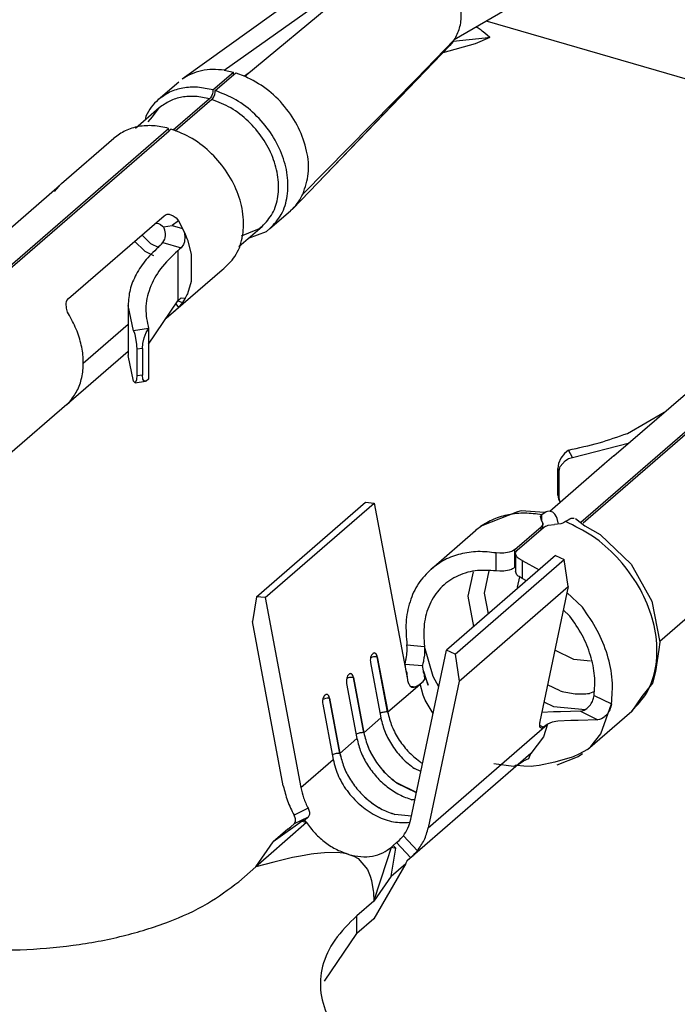
# Model space of a CAD drawing. Units: millimetres. Extents: x 175 to 280, y -12 to 136.
# Drawn here: x 256 to 257, y 86 to 87 of the extents above; entities that cross this region are included whole.
import ezdxf

# ---------------------------------------------------------------- set-up
doc = ezdxf.new("R2010")
doc.units = ezdxf.units.MM

msp = doc.modelspace()

# ---------------------------------------------------------------- linework, layer by layer
at = {"color": 2, "linetype": 'Continuous'}
for p, q in [((256.294, 87.0652), (256.0793, 86.9109)), ((256.1287, 86.9214), (256.2873, 87.034)), ((256.1528, 86.9144), (256.2942, 87.032)), ((256.465, 86.9958), (256.3984, 86.957)), ((256.4369, 86.9788), (257.0112, 86.813)), ((256.4251, 86.9714), (256.4246, 86.9717)), ((256.4299, 86.9683), (256.4251, 86.9714)), ((256.4311, 86.9674), (256.4299, 86.9683)), ((256.4344, 86.9647), (256.4311, 86.9674)), ((256.2378, 86.789), (256.3971, 86.9551)), ((256.3539, 86.9114), (256.3984, 86.9569)), ((256.3971, 86.9551), (256.3933, 86.9506)), ((256.3971, 86.9551), (256.3968, 86.9554)), ((256.4347, 86.9589), (256.3971, 86.9551)), ((256.3971, 86.9551), (256.3971, 86.9551)), ((256.3971, 86.9551), (256.3971, 86.9551)), ((256.3984, 86.9569), (256.3984, 86.957)), ((256.4401, 86.9598), (256.423, 86.9522)), ((256.4401, 86.9598), (256.4344, 86.9647)), ((256.4401, 86.9598), (256.4347, 86.9589)), ((256.3933, 86.9506), (256.2378, 86.789)), ((256.423, 86.9522), (256.385, 86.9419)), ((256.1154, 86.8984), (256.1394, 86.9192)), ((256.1287, 86.9214), (256.1394, 86.9192)), ((256.1394, 86.916), (256.1394, 86.9192)), ((256.0513, 86.887), (256.0753, 86.9078)), ((256.1181, 86.8976), (256.1394, 86.916)), ((256.1394, 86.916), (256.1421, 86.9184)), ((256.1421, 86.9184), (256.1528, 86.9144)), ((256.1522, 86.9147), (256.158, 86.9188)), ((256.221, 86.7765), (256.3539, 86.9114)), ((256.1152, 86.8962), (256.1147, 86.8939)), ((256.1153, 86.8971), (256.1152, 86.8962)), ((256.1154, 86.8984), (256.1153, 86.8971)), ((256.118, 86.8954), (256.1181, 86.8963)), ((256.1181, 86.8963), (256.1181, 86.8976)), ((256.1114, 86.888), (256.0689, 86.8512)), ((256.1141, 86.8872), (256.0712, 86.85)), ((256.1125, 86.8893), (256.1114, 86.888)), ((256.1136, 86.8911), (256.1125, 86.8893)), ((256.1147, 86.8939), (256.1136, 86.8911)), ((256.1141, 86.8872), (256.1153, 86.8885)), ((256.1153, 86.8885), (256.1164, 86.8903)), ((256.1164, 86.8903), (256.1175, 86.8931)), ((256.1175, 86.8931), (256.118, 86.8954)), ((256.0525, 86.8775), (256.0246, 86.8533)), ((256.0445, 86.8667), (256.0525, 86.8775)), ((256.0367, 86.8676), (256.0357, 86.8629)), ((256.0396, 86.8609), (256.0445, 86.8667)), ((255.7847, 86.612), (256.0634, 86.8533)), ((255.7875, 86.6112), (256.0639, 86.8506)), ((256.0635, 86.8515), (256.0634, 86.8533)), ((256.0639, 86.8506), (256.0635, 86.8515)), ((256.0639, 86.8506), (256.0661, 86.8525)), ((255.9379, 86.7888), (255.9993, 86.8419)), ((255.8235, 86.6894), (255.9355, 86.7864)), ((255.9297, 86.7793), (255.9345, 86.7853)), ((255.9345, 86.7853), (255.9354, 86.7863)), ((255.9354, 86.7863), (255.9366, 86.7875)), ((255.9379, 86.7888), (255.9355, 86.7864)), ((255.9366, 86.7875), (255.9379, 86.7888)), ((256.209, 86.7592), (256.2378, 86.789)), ((256.209, 86.7592), (256.2062, 86.7566)), ((255.946, 86.654), (256.058, 86.751)), ((256.058, 86.751), (256.0607, 86.7525)), ((256.0607, 86.7525), (256.0618, 86.7527)), ((256.0618, 86.7527), (256.0641, 86.7527)), ((256.0641, 86.7527), (256.0689, 86.751)), ((256.0689, 86.751), (256.0711, 86.7494)), ((256.0711, 86.7494), (256.0722, 86.7484)), ((256.0722, 86.7484), (256.075, 86.7448)), ((256.1822, 86.7358), (256.2062, 86.7566)), ((256.0478, 86.7422), (256.0499, 86.7422)), ((256.0499, 86.7422), (256.0517, 86.7417)), ((256.0517, 86.7417), (256.0537, 86.7408)), ((256.0537, 86.7408), (256.0563, 86.7389)), ((256.0563, 86.7389), (256.0573, 86.738)), ((256.0573, 86.738), (256.0676, 86.7395)), ((256.058, 86.7363), (256.0573, 86.738)), ((256.0588, 86.7341), (256.058, 86.7363)), ((256.075, 86.7448), (256.0676, 86.7395)), ((256.0676, 86.7395), (256.0797, 86.736)), ((256.075, 86.7448), (256.0797, 86.736)), ((256.0797, 86.736), (256.0816, 86.7315)), ((256.0797, 86.736), (256.0828, 86.7294)), ((256.1457, 86.7148), (256.173, 86.7384)), ((256.1694, 86.7354), (256.1655, 86.7339)), ((256.173, 86.7384), (256.1694, 86.7354)), ((256.178, 86.7325), (256.1822, 86.7358)), ((256.0318, 86.7284), (256.0422, 86.7184)), ((256.0566, 86.7196), (256.0589, 86.7236)), ((256.0596, 86.7302), (256.0588, 86.7341)), ((256.0589, 86.7236), (256.0593, 86.7252)), ((256.0593, 86.7252), (256.0596, 86.7276)), ((256.0596, 86.7294), (256.0596, 86.7302)), ((256.0596, 86.7276), (256.0596, 86.7294)), ((256.0816, 86.7315), (256.0821, 86.7294)), ((256.0825, 86.7266), (256.082, 86.7203)), ((256.0821, 86.7294), (256.0825, 86.7266)), ((256.0828, 86.7294), (256.0848, 86.7244)), ((256.0848, 86.7244), (256.0854, 86.7226)), ((256.1655, 86.7339), (256.1483, 86.7271)), ((256.1569, 86.7245), (256.178, 86.7325)), ((256.0234, 86.721), (256.0356, 86.7094)), ((256.0422, 86.7184), (256.0519, 86.7137)), ((256.0534, 86.7159), (256.055, 86.7178)), ((256.055, 86.7178), (256.0566, 86.7196)), ((256.0566, 86.7196), (256.078, 86.7134)), ((256.0761, 86.7117), (256.0742, 86.7099)), ((256.078, 86.7134), (256.0761, 86.7117)), ((256.0808, 86.7172), (256.078, 86.7134)), ((256.082, 86.7203), (256.0808, 86.7172)), ((256.0854, 86.7226), (256.0898, 86.706)), ((256.0356, 86.7094), (256.0456, 86.7045)), ((256.0742, 86.7099), (256.0742, 86.7082)), ((256.0742, 86.7082), (256.0742, 86.6528)), ((256.0898, 86.706), (256.0898, 86.6737)), ((256.0607, 86.6309), (256.126, 86.6874)), ((256.0898, 86.6737), (256.0854, 86.6596)), ((255.9441, 86.6515), (255.946, 86.654)), ((256.078, 86.6546), (256.0761, 86.6528)), ((256.078, 86.6546), (256.0825, 86.6545)), ((256.0828, 86.6544), (256.0809, 86.6513)), ((256.0825, 86.6545), (256.0821, 86.6533)), ((256.0848, 86.6581), (256.0828, 86.6544)), ((256.0854, 86.6596), (256.0848, 86.6581)), ((255.9432, 86.648), (255.9437, 86.6504)), ((255.9435, 86.6425), (255.9432, 86.648)), ((255.9443, 86.6396), (255.9435, 86.6425)), ((255.9437, 86.6504), (255.9441, 86.6515)), ((256.0223, 86.6161), (256.0158, 86.6459)), ((256.0158, 86.6459), (256.0158, 86.587)), ((256.0399, 86.6006), (256.0742, 86.6511)), ((256.0718, 86.6476), (256.075, 86.6435)), ((256.075, 86.6435), (256.0722, 86.6407)), ((256.0761, 86.6528), (256.0742, 86.6511)), ((256.0742, 86.6528), (256.0742, 86.6511)), ((256.0742, 86.6511), (256.0797, 86.6494)), ((256.0797, 86.6494), (256.075, 86.6435)), ((256.0809, 86.6513), (256.0797, 86.6494)), ((256.0808, 86.651), (256.0797, 86.6494)), ((256.0816, 86.6523), (256.0808, 86.651)), ((256.0808, 86.651), (256.0809, 86.6513)), ((256.0809, 86.6513), (256.0809, 86.6513)), ((256.0821, 86.6533), (256.0816, 86.6523)), ((255.9449, 86.6381), (255.9443, 86.6396)), ((255.947, 86.6339), (255.9449, 86.6381)), ((256.0607, 86.6309), (256.0601, 86.6303)), ((256.0641, 86.6336), (256.0607, 86.6309)), ((256.0689, 86.6376), (256.0641, 86.6336)), ((256.0711, 86.6396), (256.0689, 86.6376)), ((256.0722, 86.6407), (256.0711, 86.6396)), ((256.5468, 86.392), (256.8255, 86.6333)), ((255.9633, 86.5782), (256.0158, 86.6237)), ((256.5496, 86.3912), (256.826, 86.6306)), ((256.0399, 86.6186), (256.0223, 86.6161)), ((256.0223, 86.6161), (256.0233, 86.6133)), ((256.0233, 86.6133), (256.0236, 86.6121)), ((256.0236, 86.6121), (256.0243, 86.6095)), ((256.0243, 86.6095), (256.0258, 86.6004)), ((256.0333, 86.6014), (256.0348, 86.6079)), ((256.0348, 86.6079), (256.0372, 86.614)), ((256.0372, 86.614), (256.0399, 86.6185)), ((256.0399, 86.6186), (256.0399, 86.6185)), ((256.0399, 86.6185), (256.0399, 86.5596)), ((256.0258, 86.6004), (256.0259, 86.5988)), ((256.0259, 86.5988), (256.0261, 86.5945)), ((256.0327, 86.5954), (256.0333, 86.6014)), ((255.946, 86.5316), (256.0158, 86.5921)), ((256.0223, 86.5572), (256.0158, 86.587)), ((256.0327, 86.5954), (256.0261, 86.5945)), ((256.0261, 86.5945), (256.0261, 86.5633)), ((256.0327, 86.5954), (256.0327, 86.5642)), ((256.0261, 86.5633), (256.0259, 86.5596)), ((256.0327, 86.5642), (256.0261, 86.5633)), ((256.0333, 86.5596), (256.0327, 86.5642)), ((256.5856, 86.4694), (256.6976, 86.5664)), ((256.0241, 86.5552), (256.0223, 86.5572)), ((256.0258, 86.5586), (256.0241, 86.5552)), ((256.0241, 86.5552), (256.0363, 86.5569)), ((256.0259, 86.5596), (256.0258, 86.5586)), ((256.0348, 86.5572), (256.0333, 86.5596)), ((256.0363, 86.5569), (256.0348, 86.5572)), ((256.0372, 86.5572), (256.0363, 86.5569)), ((256.0399, 86.5596), (256.0372, 86.5572)), ((255.9441, 86.5298), (255.8773, 86.4721)), ((255.9441, 86.5298), (255.947, 86.5326)), ((255.946, 86.5316), (255.9441, 86.5298)), ((256.6014, 86.4959), (256.6447, 86.5206)), ((256.5369, 86.4676), (256.6037, 86.485)), ((256.5275, 86.4724), (256.5234, 86.4669)), ((256.5322, 86.4764), (256.5275, 86.4724)), ((256.5322, 86.4764), (256.5323, 86.4764)), ((256.5369, 86.4676), (256.5323, 86.4764)), ((256.5856, 86.4694), (256.5829, 86.4671)), ((256.5747, 86.4603), (256.5103, 86.4045)), ((256.5207, 86.4607), (256.5198, 86.4548)), ((256.5234, 86.4669), (256.5207, 86.4607)), ((256.5227, 86.4569), (256.5284, 86.4639)), ((256.5284, 86.4639), (256.531, 86.4656)), ((256.531, 86.4656), (256.5324, 86.4663)), ((256.5324, 86.4663), (256.5369, 86.4676)), ((256.5725, 86.4583), (256.5714, 86.4573)), ((256.5829, 86.4671), (256.5747, 86.4603)), ((256.5198, 86.4236), (256.5198, 86.4548)), ((256.5215, 86.4515), (256.5198, 86.4548)), ((256.5215, 86.4515), (256.5221, 86.4556)), ((256.5215, 86.4203), (256.5215, 86.4515)), ((256.5221, 86.4556), (256.5227, 86.4569)), ((256.5198, 86.4236), (256.5208, 86.4188)), ((256.5215, 86.4203), (256.5198, 86.4236)), ((256.1663, 86.3043), (256.2943, 86.4152)), ((256.1765, 86.3034), (256.3045, 86.4142)), ((256.2943, 86.4152), (256.3045, 86.4142)), ((256.3045, 86.4142), (256.3434, 86.2073)), ((256.5208, 86.4188), (256.5226, 86.4152)), ((256.5221, 86.4164), (256.5215, 86.4203)), ((256.5226, 86.4152), (256.5221, 86.4164)), ((256.4725, 86.404), (256.4306, 86.3874)), ((256.4768, 86.405), (256.4725, 86.404)), ((256.504, 86.403), (256.4768, 86.405)), ((256.4995, 86.3988), (256.501, 86.4006)), ((256.5062, 86.4039), (256.501, 86.4006)), ((256.501, 86.393), (256.501, 86.4006)), ((256.5078, 86.4044), (256.5062, 86.4039)), ((256.5111, 86.4046), (256.5078, 86.4044)), ((256.5112, 86.4045), (256.5108, 86.4045)), ((256.5112, 86.4045), (256.5111, 86.4046)), ((256.5139, 86.4035), (256.5112, 86.4045)), ((256.5164, 86.4013), (256.5139, 86.4035)), ((256.5183, 86.3981), (256.5164, 86.4013)), ((256.5005, 86.3936), (256.4995, 86.3988)), ((256.5005, 86.3936), (256.5022, 86.3902)), ((256.5021, 86.3892), (256.5016, 86.388)), ((256.5022, 86.3902), (256.5021, 86.3892)), ((256.5022, 86.3849), (256.5022, 86.3902)), ((256.5083, 86.3882), (256.5158, 86.3892)), ((256.5233, 86.39), (256.5158, 86.3892)), ((256.5192, 86.396), (256.5183, 86.3981)), ((256.5205, 86.3895), (256.5192, 86.396)), ((256.5246, 86.3904), (256.5233, 86.39)), ((256.5263, 86.3911), (256.5246, 86.3904)), ((256.5287, 86.3926), (256.5263, 86.3911)), ((256.5287, 86.3926), (256.5339, 86.3959)), ((256.5339, 86.3959), (256.5356, 86.3964)), ((256.5356, 86.3964), (256.5388, 86.3966)), ((256.5405, 86.396), (256.5461, 86.3919)), ((256.5461, 86.3919), (256.5513, 86.3874)), ((256.3712, 86.3369), (256.4232, 86.382)), ((256.4306, 86.3874), (256.4232, 86.382)), ((256.4695, 86.3597), (256.5001, 86.3862)), ((256.4722, 86.3589), (256.5029, 86.3854)), ((256.5016, 86.388), (256.5001, 86.3862)), ((256.5001, 86.383), (256.5001, 86.3862)), ((256.5029, 86.3854), (256.5053, 86.387)), ((256.5053, 86.387), (256.507, 86.3877)), ((256.507, 86.3877), (256.5083, 86.3882)), ((256.5513, 86.3874), (256.5696, 86.3773)), ((256.5696, 86.3773), (256.6058, 86.3428)), ((256.4476, 86.3348), (256.4476, 86.3558)), ((256.4519, 86.3554), (256.4476, 86.3558)), ((256.4535, 86.3554), (256.4519, 86.3554)), ((256.4566, 86.3555), (256.4535, 86.3554)), ((256.4627, 86.3565), (256.4566, 86.3555)), ((256.4653, 86.3573), (256.4627, 86.3565)), ((256.4665, 86.3578), (256.4653, 86.3573)), ((256.4695, 86.3597), (256.4665, 86.3578)), ((256.4695, 86.3389), (256.4695, 86.3597)), ((256.4701, 86.3548), (256.4702, 86.3559)), ((256.4718, 86.3511), (256.4701, 86.3548)), ((256.4701, 86.3548), (256.4701, 86.334)), ((256.4702, 86.3559), (256.4705, 86.3567)), ((256.4705, 86.3567), (256.4722, 86.3589)), ((256.5172, 86.3528), (256.3892, 86.242)), ((256.3994, 86.237), (256.5274, 86.3479)), ((256.4734, 86.3496), (256.4718, 86.3511)), ((256.4744, 86.3489), (256.4734, 86.3496)), ((256.4781, 86.347), (256.4744, 86.3489)), ((256.4781, 86.347), (256.4978, 86.3361)), ((256.4781, 86.347), (256.4781, 86.326)), ((256.5172, 86.3528), (256.5274, 86.3479)), ((256.532, 86.3165), (256.5274, 86.3479)), ((256.6058, 86.3428), (256.6301, 86.2992)), ((256.4204, 86.3335), (256.4144, 86.3052)), ((256.4338, 86.3086), (256.4394, 86.3349)), ((256.4519, 86.3345), (256.4476, 86.3348)), ((256.4535, 86.3345), (256.4519, 86.3345)), ((256.4566, 86.3346), (256.4535, 86.3345)), ((256.4627, 86.3357), (256.4566, 86.3346)), ((256.4653, 86.3365), (256.4627, 86.3357)), ((256.4665, 86.337), (256.4653, 86.3365)), ((256.4695, 86.3389), (256.4665, 86.337)), ((256.4701, 86.3394), (256.4695, 86.3389)), ((256.4718, 86.3303), (256.4701, 86.334)), ((256.4734, 86.3287), (256.4718, 86.3303)), ((256.4727, 86.3156), (256.4752, 86.3276)), ((256.4744, 86.328), (256.4734, 86.3287)), ((256.4781, 86.326), (256.4744, 86.328)), ((256.483, 86.3232), (256.4781, 86.326)), ((256.404, 86.2056), (256.532, 86.3165)), ((256.4384, 86.2845), (256.4338, 86.3086)), ((256.4729, 86.3145), (256.4727, 86.3156)), ((256.532, 86.3165), (256.4987, 86.1584)), ((256.5305, 86.3094), (256.5486, 86.2921)), ((256.7062, 86.3098), (256.6394, 86.2521)), ((256.1663, 86.3043), (256.1617, 86.2756)), ((256.1765, 86.3034), (256.1663, 86.3043)), ((256.1765, 86.3034), (256.2183, 86.081)), ((256.4144, 86.3052), (256.4211, 86.2696)), ((256.6301, 86.2992), (256.6396, 86.2512)), ((256.5339, 86.2816), (256.5262, 86.289)), ((256.1979, 86.0829), (256.1617, 86.2756)), ((256.6396, 86.2512), (256.6381, 86.2425)), ((256.3432, 86.2444), (256.3429, 86.2481)), ((256.3429, 86.2481), (256.3429, 86.2481)), ((256.3429, 86.2481), (256.3633, 86.2463)), ((256.3429, 86.2378), (256.3431, 86.2405)), ((256.3431, 86.2405), (256.3432, 86.2421)), ((256.3432, 86.2421), (256.3432, 86.2444)), ((256.3474, 86.0438), (256.3892, 86.242)), ((256.3735, 86.2109), (256.3633, 86.2463)), ((256.3633, 86.2463), (256.3636, 86.2425)), ((256.3635, 86.2386), (256.3633, 86.236)), ((256.3636, 86.2402), (256.3635, 86.2386)), ((256.3636, 86.2425), (256.3636, 86.2402)), ((256.3994, 86.237), (256.3892, 86.242)), ((256.5385, 86.2308), (256.5162, 86.2417)), ((256.6381, 86.2425), (256.6344, 86.217)), ((256.3001, 86.2272), (256.3123, 86.1624)), ((256.3003, 86.2329), (256.3021, 86.2335)), ((256.3028, 86.2378), (256.3027, 86.2377)), ((256.3202, 86.1694), (256.3081, 86.2341)), ((256.3081, 86.2341), (256.3081, 86.2341)), ((256.3081, 86.2341), (256.3203, 86.1694)), ((256.3408, 86.2265), (256.3412, 86.2279)), ((256.3412, 86.2279), (256.3417, 86.2304)), ((256.3417, 86.2304), (256.3419, 86.2315)), ((256.3419, 86.2315), (256.3424, 86.2345)), ((256.3424, 86.2345), (256.3426, 86.2359)), ((256.3426, 86.2359), (256.3429, 86.2378)), ((256.3621, 86.2286), (256.3616, 86.2261)), ((256.3623, 86.2296), (256.3621, 86.2286)), ((256.3628, 86.2327), (256.3623, 86.2296)), ((256.363, 86.234), (256.3628, 86.2327)), ((256.3633, 86.236), (256.363, 86.234)), ((256.3994, 86.237), (256.404, 86.2056)), ((256.5582, 86.2291), (256.5385, 86.2308)), ((256.3406, 86.2256), (256.3408, 86.2265)), ((256.3406, 86.2256), (256.3611, 86.2238)), ((256.3417, 86.2196), (256.3406, 86.2256)), ((256.342, 86.2177), (256.3417, 86.2196)), ((256.3431, 86.215), (256.342, 86.2177)), ((256.3613, 86.2247), (256.3611, 86.2238)), ((256.3621, 86.2176), (256.3611, 86.2238)), ((256.3616, 86.2261), (256.3613, 86.2247)), ((256.3624, 86.2159), (256.3621, 86.2176)), ((256.3621, 86.2176), (256.3621, 86.2176)), ((256.3632, 86.2156), (256.3621, 86.2176)), ((256.3635, 86.2132), (256.3624, 86.2159)), ((256.3677, 86.2007), (256.3632, 86.2156)), ((256.6344, 86.217), (256.6307, 86.2031)), ((256.2723, 86.2086), (256.2741, 86.2093)), ((256.2748, 86.2135), (256.2747, 86.2135)), ((256.2801, 86.2099), (256.2923, 86.1451)), ((256.2801, 86.2099), (256.2801, 86.2099)), ((256.2922, 86.1451), (256.2801, 86.2099)), ((256.3431, 86.2142), (256.3431, 86.215)), ((256.3434, 86.2096), (256.3431, 86.2142)), ((256.3431, 86.2142), (256.3431, 86.2142)), ((256.3431, 86.2091), (256.3434, 86.2096)), ((256.3583, 86.2022), (256.362, 86.205)), ((256.362, 86.205), (256.3637, 86.2078)), ((256.3635, 86.2125), (256.3635, 86.2132)), ((256.3637, 86.2078), (256.3635, 86.2125)), ((256.3635, 86.2125), (256.3635, 86.2125)), ((256.3635, 86.2125), (256.3672, 86.2021)), ((256.404, 86.2056), (256.3678, 86.0338)), ((256.3801, 86.1987), (256.3735, 86.2109)), ((256.2721, 86.2029), (256.2843, 86.1382)), ((256.3203, 86.1694), (256.3578, 86.2018)), ((256.3473, 86.1995), (256.353, 86.199)), ((256.3578, 86.2018), (256.353, 86.199)), ((256.3583, 86.2022), (256.3578, 86.2018)), ((256.362, 86.189), (256.3583, 86.2022)), ((256.3672, 86.2021), (256.3677, 86.2007)), ((256.5227, 86.1941), (256.5077, 86.2014)), ((256.5627, 86.1933), (256.5568, 86.191)), ((256.6307, 86.2031), (256.6183, 86.1876)), ((256.2443, 86.1844), (256.2461, 86.185)), ((256.2468, 86.1893), (256.2467, 86.1892)), ((256.2642, 86.1209), (256.2521, 86.1856)), ((256.2521, 86.1856), (256.2521, 86.1856)), ((256.2521, 86.1856), (256.2643, 86.1209)), ((256.3644, 86.1831), (256.362, 86.189)), ((256.3736, 86.1678), (256.3644, 86.1831)), ((256.5035, 86.1812), (256.5148, 86.1757)), ((256.5591, 86.1795), (256.5603, 86.1818)), ((256.5603, 86.1818), (256.5609, 86.1833)), ((256.5609, 86.1833), (256.5616, 86.1854)), ((256.5616, 86.1854), (256.5624, 86.1888)), ((256.5624, 86.1888), (256.5828, 86.1788)), ((256.6183, 86.1876), (256.6065, 86.1703)), ((256.2441, 86.1787), (256.2563, 86.1139)), ((256.5147, 86.1695), (256.5009, 86.1688)), ((256.5231, 86.1695), (256.5147, 86.1695)), ((256.5148, 86.1757), (256.5521, 86.1723)), ((256.5464, 86.1703), (256.5231, 86.1695)), ((256.5464, 86.1703), (256.5484, 86.1706)), ((256.5464, 86.1703), (256.5669, 86.1603)), ((256.5484, 86.1706), (256.5507, 86.1715)), ((256.5507, 86.1715), (256.5537, 86.1733)), ((256.5537, 86.1733), (256.5547, 86.1741)), ((256.5545, 86.1253), (256.6065, 86.1703)), ((256.5547, 86.1741), (256.5571, 86.1766)), ((256.5571, 86.1766), (256.558, 86.1778)), ((256.558, 86.1778), (256.5591, 86.1795)), ((256.5701, 86.1437), (256.5828, 86.1788)), ((256.5794, 86.1695), (256.5784, 86.1678)), ((256.5807, 86.1719), (256.5794, 86.1695)), ((256.5813, 86.1733), (256.5807, 86.1719)), ((256.582, 86.1754), (256.5813, 86.1733)), ((256.5828, 86.1788), (256.582, 86.1754)), ((256.2923, 86.1451), (256.3123, 86.1624)), ((256.3113, 86.1677), (256.3116, 86.1678)), ((256.5197, 86.1587), (256.513, 86.1573)), ((256.5351, 86.1596), (256.5197, 86.1587)), ((256.5436, 86.1596), (256.5351, 86.1596)), ((256.5669, 86.1603), (256.5436, 86.1596)), ((256.5688, 86.1607), (256.5669, 86.1603)), ((256.5711, 86.1615), (256.5688, 86.1607)), ((256.5741, 86.1633), (256.5711, 86.1615)), ((256.5751, 86.1642), (256.5741, 86.1633)), ((256.5775, 86.1666), (256.5751, 86.1642)), ((256.5784, 86.1678), (256.5775, 86.1666)), ((256.3678, 86.0338), (256.5073, 86.1546)), ((256.4983, 86.1539), (256.5029, 86.1517)), ((256.5078, 86.155), (256.5029, 86.1404)), ((256.5073, 86.1546), (256.5029, 86.1517)), ((256.5073, 86.1546), (256.5078, 86.155)), ((256.513, 86.1573), (256.5078, 86.155)), ((256.2643, 86.1209), (256.2843, 86.1382)), ((256.2833, 86.1434), (256.2836, 86.1436)), ((256.5029, 86.1404), (256.4883, 86.1209)), ((256.5585, 86.129), (256.5701, 86.1437)), ((256.5545, 86.1253), (256.5446, 86.1201)), ((256.5545, 86.1253), (256.5585, 86.129)), ((256.2183, 86.081), (256.2563, 86.1139)), ((256.2556, 86.1193), (256.2553, 86.1192)), ((256.4883, 86.1209), (256.343, 85.995)), ((256.4745, 86.1086), (256.4794, 86.1122)), ((256.4794, 86.1122), (256.4857, 86.115)), ((256.4857, 86.115), (256.4883, 86.1209)), ((256.5368, 86.1166), (256.5162, 86.1106)), ((256.5192, 86.1075), (256.5427, 86.1168)), ((256.5377, 86.117), (256.5368, 86.1166)), ((256.5446, 86.1201), (256.5377, 86.117)), ((256.5427, 86.1168), (256.5435, 86.1173)), ((256.5435, 86.1173), (256.5486, 86.1207)), ((256.3591, 86.0995), (256.3517, 86.1031)), ((256.3612, 86.1092), (256.3596, 86.11)), ((256.3612, 86.1093), (256.3597, 86.11)), ((256.4449, 86.1092), (256.4679, 86.1061)), ((256.4679, 86.1061), (256.4689, 86.1063)), ((256.4689, 86.1063), (256.4739, 86.1084)), ((256.4719, 86.1067), (256.4703, 86.1069)), ((256.4801, 86.1058), (256.4719, 86.1067)), ((256.4739, 86.1084), (256.4745, 86.1086)), ((256.4888, 86.1056), (256.4801, 86.1058)), ((256.4913, 86.1058), (256.4888, 86.1056)), ((256.4978, 86.1067), (256.4913, 86.1058)), ((256.5162, 86.1106), (256.4978, 86.1067)), ((256.354, 86.0748), (256.3316, 86.0857)), ((256.354, 86.0749), (256.3317, 86.0858)), ((256.3522, 86.0663), (256.3488, 86.0666)), ((256.227, 86.0565), (256.2106, 86.0484)), ((256.227, 86.0565), (256.2285, 86.0521)), ((256.2121, 86.044), (256.2106, 86.0484)), ((256.227, 86.0462), (256.2106, 86.0382)), ((256.2121, 86.0412), (256.2121, 86.044)), ((256.223, 86.0428), (256.22, 86.0413)), ((256.223, 86.0428), (256.227, 86.0462)), ((256.2249, 86.0399), (256.223, 86.0428)), ((256.2285, 86.0493), (256.227, 86.0462)), ((256.2285, 86.0521), (256.2285, 86.0493)), ((256.3482, 86.0475), (256.3288, 86.0493)), ((256.3482, 86.0474), (256.3288, 86.0492)), ((256.2249, 86.0399), (256.1804, 86.0008)), ((256.22, 86.0413), (256.1859, 86.0171)), ((256.2031, 86.032), (256.1859, 86.0171)), ((256.2031, 86.032), (256.2066, 86.0347)), ((256.2066, 86.0347), (256.2106, 86.0382)), ((256.2106, 86.0382), (256.2121, 86.0412)), ((256.22, 86.0413), (256.2249, 86.0399)), ((256.3462, 86.0401), (256.346, 86.0401)), ((256.3337, 86.0189), (256.3359, 86.0211)), ((256.3359, 86.0211), (256.3387, 86.0243)), ((256.3551, 86.0067), (256.3387, 86.0243)), ((256.1656, 85.9878), (256.1859, 86.0171)), ((256.3196, 85.9953), (256.3248, 86.0111)), ((256.3245, 85.9771), (256.3297, 86.0097)), ((256.3267, 86.0128), (256.3248, 86.0111)), ((256.3248, 86.0111), (256.3297, 86.0097)), ((256.3267, 86.0128), (256.3307, 86.0163)), ((256.3297, 86.0097), (256.3267, 86.0128)), ((256.3307, 86.0163), (256.3337, 86.0189)), ((256.3471, 85.9988), (256.3307, 86.0163)), ((256.1804, 86.0008), (256.1656, 85.9878)), ((256.2087, 85.9987), (256.1869, 85.9935)), ((256.2182, 86.0006), (256.2087, 85.9987)), ((256.2306, 86.0027), (256.2182, 86.0006)), ((256.2336, 86.0032), (256.2306, 86.0027)), ((256.2463, 86.0045), (256.2336, 86.0032)), ((256.2609, 86.0047), (256.2463, 86.0045)), ((256.2681, 86.004), (256.2609, 86.0047)), ((256.2704, 86.0036), (256.2681, 86.004)), ((256.2748, 86.0025), (256.2704, 86.0036)), ((256.2748, 86.0025), (256.2807, 86.0003)), ((256.2807, 86.0003), (256.2856, 85.9976)), ((256.2856, 85.9976), (256.2966, 85.985)), ((256.3431, 85.9953), (256.3471, 85.9988)), ((256.3471, 85.9988), (256.35, 86.0014)), ((256.35, 86.0014), (256.3523, 86.0036)), ((256.3523, 86.0036), (256.3551, 86.0067)), ((256.1456, 85.9705), (256.1656, 85.9878)), ((256.1869, 85.9935), (256.1656, 85.9878)), ((256.2966, 85.985), (256.2999, 85.977)), ((256.3041, 85.9478), (256.3196, 85.9953)), ((256.3416, 85.992), (256.3041, 85.9271)), ((256.3245, 85.9771), (256.3416, 85.992)), ((256.3416, 85.992), (256.3424, 85.9936)), ((256.3424, 85.9936), (256.343, 85.995)), ((256.343, 85.995), (256.3431, 85.9953)), ((256.2999, 85.977), (256.3013, 85.972)), ((256.3245, 85.9771), (256.3041, 85.9478)), ((256.3013, 85.972), (256.3033, 85.9599)), ((256.3033, 85.9599), (256.3035, 85.9582)), ((256.3035, 85.9582), (256.3041, 85.9478)), ((256.3041, 85.9478), (256.2841, 85.9305)), ((256.2841, 85.9097), (256.2841, 85.9305)), ((256.3041, 85.9271), (256.2841, 85.9097)), ((256.2463, 85.854), (256.2841, 85.9097))]:
    msp.add_line(p, q, dxfattribs=at)
for points, knots in [([(241.8857, 87.558), (242.6519, 87.3354), (244.1607, 86.8972), (246.4594, 86.5518), (248.707, 86.4576), (250.8818, 86.6362), (252.9566, 87.0796), (254.9005, 87.7904), (256.7066, 88.7388), (257.7603, 89.5746), (258.2846, 89.9906)], [0, 0, 0, 0, 2.391294, 4.709106, 6.953151, 9.126939, 11.237958, 13.297606, 15.320762, 17.324952, 17.324952, 17.324952, 17.324952]), ([(256.3984, 86.9569), (256.4007, 86.9615), (256.4056, 86.9709), (256.4072, 86.9875), (256.4048, 87.0049), (256.3982, 87.0223), (256.388, 87.0386), (256.3747, 87.0527), (256.3594, 87.0641), (256.3477, 87.0686), (256.342, 87.0708)], [0, 0, 0, 0, 0.015216, 0.0315069, 0.0490346, 0.0676412, 0.0869357, 0.1063961, 0.1254704, 0.1436773, 0.1436773, 0.1436773, 0.1436773]), ([(256.1287, 86.9214), (256.1241, 86.9219), (256.1152, 86.9228), (256.1021, 86.9212), (256.0898, 86.9175), (256.0828, 86.9131), (256.0793, 86.9109)], [0, 0, 0, 0, 0.01373088, 0.02684118, 0.03943998, 0.05170622, 0.05170622, 0.05170622, 0.05170622]), ([(256.221, 86.7765), (256.2236, 86.7844), (256.2289, 86.8007), (256.2262, 86.8278), (256.2166, 86.8547), (256.2002, 86.8796), (256.1789, 86.9008), (256.1614, 86.9099), (256.1528, 86.9144)], [0, 0, 0, 0, 0.0244121, 0.0510359, 0.0797059, 0.1096258, 0.1396678, 0.1686736, 0.1686736, 0.1686736, 0.1686736]), ([(256.1154, 86.8984), (256.1094, 86.8997), (256.0978, 86.9022), (256.0803, 86.9011), (256.0643, 86.8965), (256.0556, 86.8901), (256.0513, 86.887)], [0, 0, 0, 0, 0.01829272, 0.03550628, 0.05182574, 0.06763407, 0.06763407, 0.06763407, 0.06763407]), ([(256.1822, 86.7358), (256.1871, 86.7411), (256.1971, 86.752), (256.2036, 86.7746), (256.2036, 86.7992), (256.1966, 86.8247), (256.1835, 86.8491), (256.1652, 86.8704), (256.1433, 86.8877), (256.1264, 86.8943), (256.1181, 86.8976)], [0, 0, 0, 0, 0.0213602, 0.0439162, 0.0683575, 0.0947072, 0.1224422, 0.150703, 0.1785136, 0.2049974, 0.2049974, 0.2049974, 0.2049974]), ([(256.0513, 86.887), (256.0484, 86.8842), (256.0425, 86.8785), (256.0387, 86.8713), (256.0367, 86.8676)], [0, 0, 0, 0, 0.01205571, 0.02434444, 0.02434444, 0.02434444, 0.02434444]), ([(256.1114, 86.888), (256.1059, 86.8892), (256.0952, 86.8914), (256.0792, 86.8904), (256.0644, 86.8862), (256.0565, 86.8803), (256.0525, 86.8775)], [0, 0, 0, 0, 0.01679575, 0.03260228, 0.04758981, 0.06210933, 0.06210933, 0.06210933, 0.06210933]), ([(256.173, 86.7384), (256.1775, 86.7432), (256.1867, 86.7533), (256.1927, 86.774), (256.1926, 86.7967), (256.1862, 86.8201), (256.1742, 86.8426), (256.1574, 86.8622), (256.1373, 86.8781), (256.1217, 86.8842), (256.1141, 86.8872)], [0, 0, 0, 0, 0.0196391, 0.0403766, 0.062846, 0.0870695, 0.1125675, 0.1385514, 0.1641248, 0.1884821, 0.1884821, 0.1884821, 0.1884821]), ([(256.0634, 86.8533), (256.0574, 86.8546), (256.0458, 86.8571), (256.0283, 86.8561), (256.0123, 86.8514), (256.0036, 86.8451), (255.9993, 86.8419)], [0, 0, 0, 0, 0.01829265, 0.03550615, 0.05182555, 0.06763382, 0.06763382, 0.06763382, 0.06763382]), ([(256.126, 86.6874), (256.1315, 86.6924), (256.1427, 86.7025), (256.151, 86.7251), (256.1521, 86.7502), (256.1459, 86.7766), (256.133, 86.8019), (256.1145, 86.8242), (256.0921, 86.8423), (256.0747, 86.8492), (256.0661, 86.8525)], [0, 0, 0, 0, 0.0219083, 0.0448385, 0.0696883, 0.0966068, 0.1250931, 0.1542342, 0.1829613, 0.2103032, 0.2103032, 0.2103032, 0.2103032]), ([(256.209, 86.7592), (256.2114, 86.7617), (256.2162, 86.767), (256.2194, 86.7733), (256.221, 86.7765)], [0, 0, 0, 0, 0.01052192, 0.02125083, 0.02125083, 0.02125083, 0.02125083]), ([(256.0534, 86.7159), (256.0477, 86.7107), (256.037, 86.7006), (256.0251, 86.683), (256.0173, 86.6647), (256.0163, 86.6521), (256.0158, 86.6459)], [0, 0, 0, 0, 0.02307676, 0.04404376, 0.06338051, 0.08181685, 0.08181685, 0.08181685, 0.08181685]), ([(256.0742, 86.7099), (256.067, 86.7031), (256.0536, 86.6903), (256.0406, 86.6668), (256.0349, 86.6422), (256.0382, 86.6264), (256.0399, 86.6186)], [0, 0, 0, 0, 0.0293845, 0.0554485, 0.0794678, 0.1032967, 0.1032967, 0.1032967, 0.1032967]), ([(255.947, 86.5326), (255.9502, 86.5368), (255.9568, 86.5454), (255.9622, 86.5614), (255.964, 86.5789), (255.962, 86.5974), (255.9565, 86.6162), (255.9502, 86.6279), (255.947, 86.6339)], [0, 0, 0, 0, 0.0158112, 0.0323001, 0.0497643, 0.0683027, 0.0878296, 0.1081139, 0.1081139, 0.1081139, 0.1081139]), ([(256.5323, 86.4764), (256.5443, 86.479), (256.5678, 86.484), (256.5904, 86.492), (256.6014, 86.4959)], [0, 0, 0, 0, 0.03691502, 0.07183617, 0.07183617, 0.07183617, 0.07183617]), ([(256.501, 86.4006), (256.4944, 86.4014), (256.4814, 86.4031), (256.4623, 86.4011), (256.4444, 86.3961), (256.4342, 86.3898), (256.4291, 86.3866)], [0, 0, 0, 0, 0.01998858, 0.03903808, 0.05730478, 0.07505771, 0.07505771, 0.07505771, 0.07505771]), ([(256.6065, 86.1703), (256.6131, 86.1774), (256.6265, 86.1919), (256.6359, 86.2217), (256.6369, 86.2544), (256.6289, 86.2886), (256.6129, 86.3217), (256.5898, 86.3515), (256.5618, 86.3765), (256.5396, 86.3873), (256.5287, 86.3926)], [0, 0, 0, 0, 0.028595, 0.0586684, 0.091118, 0.1260568, 0.1629276, 0.2007345, 0.2382892, 0.274454, 0.274454, 0.274454, 0.274454]), ([(256.4291, 86.3866), (256.4281, 86.3859), (256.4261, 86.3844), (256.4242, 86.3828), (256.4232, 86.382)], [0, 0, 0, 0, 0.003766776, 0.007529799, 0.007529799, 0.007529799, 0.007529799]), ([(256.4476, 86.3558), (256.4404, 86.3566), (256.4264, 86.3582), (256.4058, 86.3552), (256.3868, 86.3486), (256.3764, 86.3408), (256.3712, 86.3369)], [0, 0, 0, 0, 0.02165568, 0.04221757, 0.06191876, 0.08114334, 0.08114334, 0.08114334, 0.08114334]), ([(256.3712, 86.3369), (256.3659, 86.3315), (256.3551, 86.3204), (256.3455, 86.2985), (256.3407, 86.2739), (256.3421, 86.2569), (256.3429, 86.2481)], [0, 0, 0, 0, 0.02262688, 0.0460162, 0.07073152, 0.09703219, 0.09703219, 0.09703219, 0.09703219]), ([(256.4476, 86.3348), (256.4393, 86.3353), (256.4231, 86.3363), (256.4001, 86.3291), (256.3813, 86.3153), (256.3683, 86.2956), (256.3617, 86.2717), (256.3628, 86.255), (256.3633, 86.2463)], [0, 0, 0, 0, 0.0249252, 0.0482275, 0.0707285, 0.0935494, 0.1176885, 0.1436837, 0.1436837, 0.1436837, 0.1436837]), ([(256.5828, 86.1788), (256.5835, 86.1882), (256.585, 86.2074), (256.5786, 86.2368), (256.567, 86.2658), (256.5548, 86.2833), (256.5486, 86.2921)], [0, 0, 0, 0, 0.027929, 0.0577082, 0.0890251, 0.1213031, 0.1213031, 0.1213031, 0.1213031]), ([(256.5624, 86.1888), (256.5629, 86.1965), (256.564, 86.2123), (256.5586, 86.2363), (256.549, 86.2601), (256.539, 86.2744), (256.5339, 86.2816)], [0, 0, 0, 0, 0.02294476, 0.04738487, 0.07306268, 0.09951317, 0.09951317, 0.09951317, 0.09951317]), ([(256.3081, 86.2341), (256.3079, 86.2349), (256.3075, 86.2364), (256.3063, 86.2382), (256.3043, 86.2388), (256.3033, 86.2381), (256.3028, 86.2378)], [0, 0, 0, 0, 0.002591971, 0.004621045, 0.006253151, 0.008044712, 0.008044712, 0.008044712, 0.008044712]), ([(256.3081, 86.2341), (256.3079, 86.2348), (256.3076, 86.236), (256.3068, 86.2374), (256.3057, 86.2385), (256.3048, 86.2385), (256.3044, 86.2386)], [0, 0, 0, 0, 0.001997128, 0.003684668, 0.005065264, 0.006282133, 0.006282133, 0.006282133, 0.006282133]), ([(256.3027, 86.2377), (256.3022, 86.2371), (256.3011, 86.2358), (256.3002, 86.2331), (256.2998, 86.2302), (256.3, 86.2282), (256.3001, 86.2272)], [0, 0, 0, 0, 0.00233135, 0.00516619, 0.00824673, 0.01123735, 0.01123735, 0.01123735, 0.01123735]), ([(256.3081, 86.2341), (256.3071, 86.2341), (256.3051, 86.2342), (256.3031, 86.2338), (256.3021, 86.2335)], [0, 0, 0, 0, 0.002876171, 0.005966086, 0.005966086, 0.005966086, 0.005966086]), ([(256.2747, 86.2135), (256.2742, 86.2129), (256.2731, 86.2116), (256.2722, 86.2089), (256.2718, 86.2059), (256.272, 86.2039), (256.2721, 86.2029)], [0, 0, 0, 0, 0.00233135, 0.00516619, 0.00824673, 0.01123735, 0.01123735, 0.01123735, 0.01123735]), ([(256.2801, 86.2099), (256.2791, 86.2099), (256.2771, 86.21), (256.2751, 86.2095), (256.2741, 86.2093)], [0, 0, 0, 0, 0.00287635, 0.005966446, 0.005966446, 0.005966446, 0.005966446]), ([(256.2801, 86.2099), (256.2799, 86.2107), (256.2795, 86.2122), (256.2783, 86.214), (256.2763, 86.2146), (256.2753, 86.2139), (256.2748, 86.2135)], [0, 0, 0, 0, 0.002591971, 0.004621045, 0.006253151, 0.008044712, 0.008044712, 0.008044712, 0.008044712]), ([(256.2801, 86.2099), (256.2799, 86.2105), (256.2796, 86.2117), (256.2788, 86.2132), (256.2777, 86.2142), (256.2768, 86.2143), (256.2764, 86.2143)], [0, 0, 0, 0, 0.001997132, 0.003684676, 0.005065273, 0.006282145, 0.006282145, 0.006282145, 0.006282145]), ([(256.3434, 86.2073), (256.3438, 86.2057), (256.3445, 86.2029), (256.3467, 86.1995), (256.35, 86.1978), (256.352, 86.1986), (256.353, 86.199)], [0, 0, 0, 0, 0.0048181, 0.00869535, 0.01179354, 0.01488831, 0.01488831, 0.01488831, 0.01488831]), ([(256.5227, 86.1941), (256.5285, 86.1927), (256.5397, 86.1899), (256.5512, 86.1907), (256.5568, 86.191)], [0, 0, 0, 0, 0.01765666, 0.03433763, 0.03433763, 0.03433763, 0.03433763]), ([(256.2467, 86.1892), (256.2462, 86.1886), (256.2451, 86.1873), (256.2442, 86.1846), (256.2438, 86.1817), (256.244, 86.1797), (256.2441, 86.1787)], [0, 0, 0, 0, 0.00233135, 0.00516619, 0.00824673, 0.01123735, 0.01123735, 0.01123735, 0.01123735]), ([(256.2521, 86.1856), (256.2511, 86.1856), (256.2491, 86.1857), (256.2471, 86.1853), (256.2461, 86.185)], [0, 0, 0, 0, 0.002876131, 0.005966006, 0.005966006, 0.005966006, 0.005966006]), ([(256.2521, 86.1856), (256.2519, 86.1865), (256.2515, 86.1879), (256.2503, 86.1897), (256.2483, 86.1903), (256.2473, 86.1896), (256.2468, 86.1893)], [0, 0, 0, 0, 0.002591971, 0.004621045, 0.006253151, 0.008044712, 0.008044712, 0.008044712, 0.008044712]), ([(256.2521, 86.1856), (256.2519, 86.1863), (256.2516, 86.1875), (256.2508, 86.1889), (256.2497, 86.19), (256.2488, 86.19), (256.2484, 86.1901)], [0, 0, 0, 0, 0.001997123, 0.003684661, 0.005065254, 0.00628212, 0.00628212, 0.00628212, 0.00628212]), ([(256.3202, 86.1694), (256.3195, 86.1694), (256.318, 86.1695), (256.3158, 86.1692), (256.3136, 86.1687), (256.3122, 86.1681), (256.3116, 86.1678)], [0, 0, 0, 0, 0.002123565, 0.004421028, 0.00672938, 0.00888416, 0.00888416, 0.00888416, 0.00888416]), ([(256.3202, 86.1694), (256.3217, 86.1637), (256.3247, 86.1521), (256.3336, 86.1361), (256.3451, 86.1215), (256.3548, 86.1138), (256.3596, 86.11)], [0, 0, 0, 0, 0.01752504, 0.0358108, 0.05442974, 0.07289894, 0.07289894, 0.07289894, 0.07289894]), ([(256.3203, 86.1694), (256.3217, 86.1637), (256.3247, 86.1521), (256.3336, 86.1361), (256.3451, 86.1215), (256.3548, 86.1139), (256.3597, 86.11)], [0, 0, 0, 0, 0.01750662, 0.03577314, 0.05437251, 0.07282229, 0.07282229, 0.07282229, 0.07282229]), ([(256.3123, 86.1624), (256.3137, 86.1568), (256.3167, 86.1452), (256.3256, 86.1292), (256.3371, 86.1146), (256.3468, 86.1069), (256.3517, 86.1031)], [0, 0, 0, 0, 0.01750654, 0.03577297, 0.05437226, 0.07282196, 0.07282196, 0.07282196, 0.07282196]), ([(256.4987, 86.1584), (256.4985, 86.1571), (256.4981, 86.1549), (256.4983, 86.1517), (256.5007, 86.1503), (256.5021, 86.1512), (256.5029, 86.1517)], [0, 0, 0, 0, 0.00407137, 0.00680233, 0.00866941, 0.01124008, 0.01124008, 0.01124008, 0.01124008]), ([(256.2922, 86.1451), (256.2915, 86.1452), (256.29, 86.1452), (256.2878, 86.1449), (256.2856, 86.1444), (256.2842, 86.1438), (256.2836, 86.1436)], [0, 0, 0, 0, 0.002123763, 0.004421442, 0.006729982, 0.008884881, 0.008884881, 0.008884881, 0.008884881]), ([(256.2843, 86.1382), (256.2856, 86.1329), (256.2883, 86.1221), (256.2963, 86.1071), (256.3067, 86.0932), (256.3193, 86.0815), (256.3334, 86.0721), (256.3438, 86.0684), (256.3488, 86.0666)], [0, 0, 0, 0, 0.0163151, 0.0333143, 0.0506579, 0.0679556, 0.0848241, 0.1009431, 0.1009431, 0.1009431, 0.1009431]), ([(256.2922, 86.1451), (256.2937, 86.1394), (256.2967, 86.1278), (256.3056, 86.1119), (256.317, 86.0972), (256.3268, 86.0896), (256.3316, 86.0857)], [0, 0, 0, 0, 0.01752497, 0.03581064, 0.0544295, 0.07289863, 0.07289863, 0.07289863, 0.07289863]), ([(256.2923, 86.1451), (256.2937, 86.1394), (256.2967, 86.1279), (256.3056, 86.1119), (256.3171, 86.0973), (256.3268, 86.0896), (256.3317, 86.0858)], [0, 0, 0, 0, 0.01750654, 0.03577299, 0.05437227, 0.07282198, 0.07282198, 0.07282198, 0.07282198]), ([(256.2642, 86.1209), (256.2635, 86.1209), (256.262, 86.121), (256.2598, 86.1207), (256.2576, 86.1202), (256.2562, 86.1196), (256.2556, 86.1193)], [0, 0, 0, 0, 0.002123524, 0.004420944, 0.006729258, 0.008884015, 0.008884015, 0.008884015, 0.008884015]), ([(256.2563, 86.1139), (256.2581, 86.1071), (256.2619, 86.0932), (256.2738, 86.0745), (256.2891, 86.0585), (256.3072, 86.0468), (256.3266, 86.0396), (256.3397, 86.0399), (256.346, 86.0401)], [0, 0, 0, 0, 0.0210941, 0.043167, 0.0654437, 0.0871006, 0.1074647, 0.1262157, 0.1262157, 0.1262157, 0.1262157]), ([(256.2642, 86.1209), (256.2656, 86.1156), (256.2683, 86.1048), (256.2763, 86.0897), (256.2867, 86.0759), (256.2993, 86.0641), (256.3134, 86.0547), (256.3238, 86.051), (256.3288, 86.0492)], [0, 0, 0, 0, 0.0163322, 0.0333494, 0.0507112, 0.0680272, 0.0849134, 0.1010494, 0.1010494, 0.1010494, 0.1010494]), ([(256.2643, 86.1209), (256.2656, 86.1156), (256.2683, 86.1048), (256.2763, 86.0897), (256.2867, 86.0759), (256.2993, 86.0642), (256.3134, 86.0548), (256.3238, 86.0511), (256.3288, 86.0493)], [0, 0, 0, 0, 0.0163151, 0.0333143, 0.0506579, 0.0679556, 0.0848241, 0.1009431, 0.1009431, 0.1009431, 0.1009431]), ([(256.1979, 86.0829), (256.1993, 86.077), (256.2021, 86.065), (256.2077, 86.054), (256.2106, 86.0484)], [0, 0, 0, 0, 0.01806667, 0.03681891, 0.03681891, 0.03681891, 0.03681891]), ([(256.2183, 86.081), (256.2193, 86.0769), (256.2212, 86.0684), (256.2251, 86.0605), (256.227, 86.0565)], [0, 0, 0, 0, 0.01281429, 0.0260934, 0.0260934, 0.0260934, 0.0260934]), ([(256.3387, 86.0243), (256.3406, 86.0272), (256.3446, 86.0332), (256.3465, 86.0402), (256.3474, 86.0438)], [0, 0, 0, 0, 0.01052473, 0.02147932, 0.02147932, 0.02147932, 0.02147932]), ([(256.2249, 86.0399), (256.2282, 86.0356), (256.2347, 86.0269), (256.247, 86.0162), (256.2603, 86.0076), (256.2701, 86.0042), (256.2748, 86.0025)], [0, 0, 0, 0, 0.01634829, 0.0325941, 0.04842199, 0.06357151, 0.06357151, 0.06357151, 0.06357151]), ([(256.3551, 86.0067), (256.358, 86.0107), (256.3639, 86.019), (256.3665, 86.0288), (256.3678, 86.0338)], [0, 0, 0, 0, 0.01476943, 0.03016673, 0.03016673, 0.03016673, 0.03016673]), ([(256.2748, 86.0025), (256.2795, 86.0014), (256.2886, 85.9993), (256.3022, 86), (256.3147, 86.0036), (256.3215, 86.0086), (256.3248, 86.0111)], [0, 0, 0, 0, 0.01430841, 0.02775188, 0.04047552, 0.05279101, 0.05279101, 0.05279101, 0.05279101]), ([(255.7084, 85.912), (255.7274, 85.9072), (255.7663, 85.8975), (255.827, 85.8909), (255.8892, 85.8898), (255.9506, 85.8949), (256.009, 85.9056), (256.0619, 85.922), (256.1083, 85.9425), (256.1337, 85.9616), (256.1456, 85.9705)], [0, 0, 0, 0, 0.0585873, 0.1200934, 0.1827991, 0.2449028, 0.3046436, 0.3604304, 0.4109872, 0.4555421, 0.4555421, 0.4555421, 0.4555421]), ([(256.2841, 85.9305), (256.2749, 85.9215), (256.2575, 85.9046), (256.2422, 85.8727), (256.2398, 85.8394), (256.2512, 85.8069), (256.2745, 85.7772), (256.3084, 85.7509), (256.3514, 85.7281), (256.3841, 85.7175), (256.4013, 85.712)], [0, 0, 0, 0, 0.0385551, 0.0722593, 0.1036751, 0.1362651, 0.1730075, 0.215514, 0.2641244, 0.3182892, 0.3182892, 0.3182892, 0.3182892])]:
    msp.add_open_spline(points, degree=3, knots=knots, dxfattribs=at)

doc.saveas('drawing.dxf')
